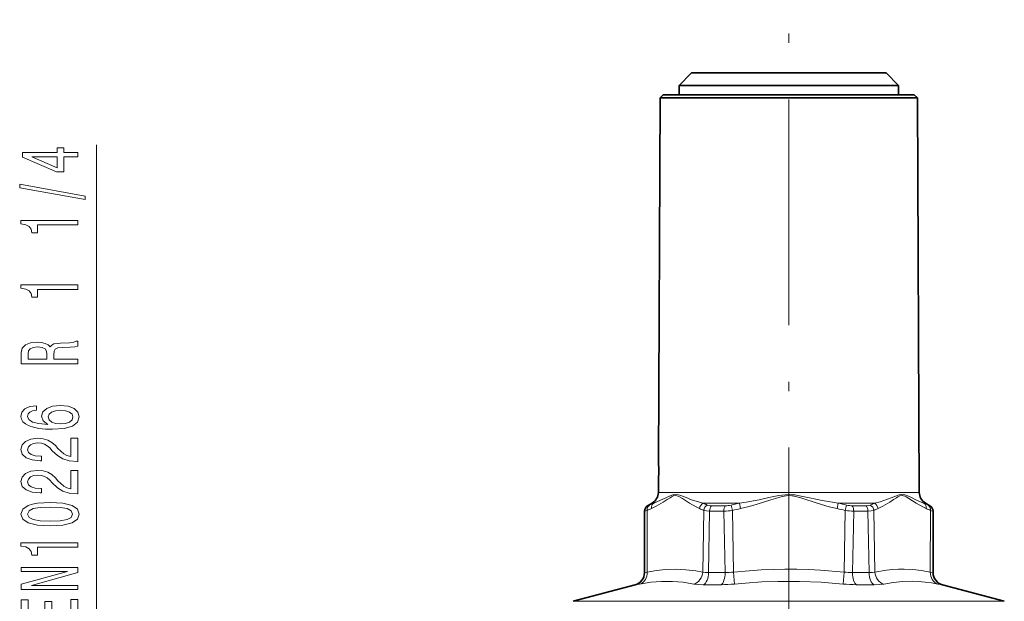
# Model space of a CAD drawing. Extents: x 0 to 210, y 0 to 297.
# Drawn here: x 108 to 160, y 168 to 199 of the extents above; entities that cross this region are included whole.
import ezdxf

# ---------------------------------------------------------------- set-up
doc = ezdxf.new("R2010")
doc.units = 0
doc.linetypes.add('DASHDOT', pattern=[18.5, 12, -3, 0.5, -3])

msp = doc.modelspace()

# ---------------------------------------------------------------- linework, layer by layer
at = {"color": 7, "linetype": 'DASHDOT', "lineweight": 13}
msp.add_line((149.030823, 127.132919), (149.030823, 198.865005), dxfattribs=at)
at = {"color": 7, "lineweight": 35}
for p, q in [((143.864151, 196.040359), (143.197495, 195.373688)), ((143.864151, 196.040359), (153.565002, 196.040359)), ((153.565002, 196.040359), (154.197495, 196.040359)), ((154.197495, 196.040359), (154.864151, 195.373688)), ((143.197495, 195.373688), (154.150055, 195.373688)), ((143.197495, 195.373688), (143.197495, 194.873688)), ((154.150055, 195.373688), (154.864151, 195.373688)), ((154.864151, 195.373688), (154.864151, 194.873688)), ((142.195496, 194.707031), (142.106674, 175.373688)), ((142.195496, 194.707031), (145.753799, 194.707031)), ((142.364151, 194.873688), (142.197495, 194.707031)), ((142.364151, 194.873688), (145.834656, 194.873688)), ((145.753799, 194.707031), (155.86615, 194.707031)), ((145.834656, 194.873688), (155.697495, 194.873688)), ((155.697495, 194.873688), (155.864151, 194.707031)), ((155.86615, 194.707031), (155.962402, 173.756546)), ((142.11055, 175.312485), (142.106674, 175.373688)), ((142.102081, 174.373688), (142.099243, 173.756546)), ((142.102081, 174.373688), (142.103851, 174.397141)), ((141.765915, 173.182251), (141.530823, 173.046524)), ((156.295731, 173.182251), (156.530823, 173.046524)), ((141.364151, 172.757843), (141.364151, 169.496246)), ((156.697495, 172.757843), (156.697495, 169.496246)), ((140.870041, 168.852295), (137.581787, 167.971207)), ((157.191605, 168.852295), (160.479858, 167.971207))]:
    msp.add_line(p, q, dxfattribs=at)
at = {"color": 7, "lineweight": 13}
for p, q in [((112.251572, 162.216843), (112.251572, 192.211105)), ((142.099243, 173.756546), (145.707642, 173.756546)), ((145.707642, 173.756546), (155.962402, 173.756546)), ((141.765915, 173.182251), (141.852142, 173.182251)), ((144.475021, 173.182251), (145.547852, 173.182251)), ((145.547852, 173.182251), (146.407944, 173.182251)), ((146.407944, 173.182251), (146.468109, 172.896484)), ((151.653687, 173.182251), (151.593521, 172.896484)), ((151.653702, 173.182251), (153.586624, 173.182251)), ((156.209503, 173.182251), (156.295731, 173.182251)), ((141.376602, 172.757843), (141.364151, 172.757843)), ((141.376602, 172.757843), (141.381134, 169.496246)), ((141.508942, 172.798355), (141.512894, 169.52742)), ((141.542999, 173.046524), (141.530823, 173.046524)), ((144.455231, 169.52742), (144.508621, 172.798355)), ((144.764359, 169.496246), (144.825592, 172.757843)), ((144.825592, 172.757843), (145.581833, 172.757843)), ((144.917007, 173.046524), (145.435135, 173.046524)), ((145.656815, 173.046524), (145.435135, 173.046524)), ((145.647598, 169.496246), (145.581833, 172.757843)), ((145.962372, 173.084122), (146.031158, 172.798355)), ((146.088486, 169.52742), (146.031158, 172.798355)), ((152.030487, 172.798355), (151.97316, 169.52742)), ((152.099274, 173.084122), (152.030487, 172.798355)), ((153.144638, 173.046524), (152.404831, 173.046524)), ((152.479813, 172.757843), (152.414047, 169.496246)), ((153.236053, 172.757843), (152.479813, 172.757843)), ((153.236053, 172.757843), (153.297287, 169.496246)), ((153.553024, 172.798355), (153.606415, 169.52742)), ((156.530823, 173.046524), (156.518646, 173.046524)), ((156.548752, 169.52742), (156.552704, 172.798355)), ((156.680511, 169.496246), (156.685043, 172.757843)), ((156.697495, 172.757843), (156.685043, 172.757843)), ((141.381134, 169.496246), (141.364151, 169.496246)), ((145.647598, 169.496246), (144.764359, 169.496246)), ((146.150436, 168.889297), (146.088486, 169.52742)), ((151.911209, 168.889282), (151.97316, 169.52742)), ((153.297287, 169.496246), (152.414047, 169.496246)), ((156.697495, 169.496246), (156.680511, 169.496246)), ((140.888107, 168.852295), (140.870041, 168.852295)), ((145.42955, 168.852295), (144.48938, 168.852295)), ((153.572266, 168.852295), (152.632095, 168.852295)), ((157.191605, 168.852295), (157.173538, 168.852295)), ((159.078293, 167.971207), (137.581787, 167.971207)), ((160.479858, 167.971207), (159.078293, 167.971207))]:
    msp.add_line(p, q, dxfattribs=at)
at = {"color": 7, "linetype": 'DASHDOT', "lineweight": 13, "ltscale": 0.000613}
msp.add_line((142.100037, 174.873688), (142.124557, 174.873688), dxfattribs=at)
at = {"color": 7, "lineweight": 13}
for points in [[(111.251572, 191.573059), (111.251572, 191.806488), (110.508057, 191.806488), (110.508057, 192.063263), (110.162239, 192.063263), (110.162239, 191.806488), (108.316422, 191.806488), (108.316422, 191.570465), (110.127655, 190.781998), (110.508057, 190.781998), (110.508057, 191.573059)], [(110.162239, 190.999863), (108.817856, 191.573059), (110.162239, 191.573059)], [(111.653595, 189.314423), (111.653595, 189.493378), (108.169441, 190.121048), (108.169441, 189.939484)], [(111.251572, 187.960968), (111.251572, 188.196991), (108.229965, 188.196991), (108.229965, 188.020615), (108.493652, 187.973938), (108.670883, 187.880554), (108.774628, 187.737915), (108.809212, 187.540787), (109.116127, 187.540787), (109.116127, 187.960968)], [(111.251572, 184.538193), (111.251572, 184.774216), (108.229965, 184.774216), (108.229965, 184.597855), (108.493652, 184.551163), (108.670883, 184.457794), (108.774628, 184.31514), (108.809212, 184.118027), (109.116127, 184.118027), (109.116127, 184.538193)], [(111.251572, 180.583725), (111.251572, 180.824936), (109.985001, 180.824936), (109.985001, 181.071335), (109.997971, 181.252899), (110.058487, 181.36702), (110.201141, 181.42926), (110.456184, 181.4552), (110.845238, 181.46817), (111.100281, 181.483734), (111.251572, 181.514862), (111.251572, 181.787186), (111.169441, 181.787186), (111.048401, 181.727539), (110.823624, 181.706787), (110.33947, 181.688629), (109.980682, 181.644531), (109.868286, 181.584885), (109.786156, 181.491516), (109.678085, 181.595261), (109.526794, 181.667877), (109.336594, 181.714569), (109.107483, 181.730133), (108.74437, 181.693817), (108.472038, 181.590073), (108.30777, 181.418884), (108.251572, 181.185455), (108.251572, 180.583725)], [(108.619011, 181.118027), (108.644943, 181.276245), (108.727081, 181.387756), (108.878372, 181.457794), (109.116127, 181.48114), (109.366852, 181.4552), (109.518143, 181.385162), (109.595955, 181.265869), (109.617569, 181.102463), (109.617569, 180.824936), (108.619011, 180.824936)], [(109.059937, 178.361832), (108.709793, 178.312546), (108.450424, 178.198425), (108.286156, 178.022064), (108.229965, 177.793823), (108.260223, 177.640793), (108.342354, 177.508514), (108.476364, 177.3918), (108.666565, 177.293243), (108.904312, 177.215424), (109.193939, 177.158371), (109.535439, 177.122055), (109.920166, 177.111679), (110.533997, 177.153183), (110.97924, 177.280273), (111.247253, 177.485168), (111.338028, 177.765289), (111.260223, 178.016876), (111.057053, 178.208801), (110.737167, 178.333298), (110.330826, 178.377396), (109.920166, 178.333298), (109.604599, 178.213989), (109.405754, 178.029846), (109.336594, 177.801605), (109.42305, 177.555206), (109.669441, 177.371048), (109.193939, 177.409958), (108.85244, 177.49295), (108.649269, 177.620041), (108.580109, 177.796417), (108.614685, 177.926086), (108.705467, 178.024658), (108.856766, 178.089493), (109.059937, 178.123215)], [(110.335144, 178.125809), (110.607483, 178.097275), (110.814972, 178.024658), (110.953308, 177.907944), (110.996536, 177.762695), (110.953308, 177.609665), (110.819298, 177.49295), (110.611801, 177.41774), (110.33947, 177.394394), (110.071457, 177.420334), (109.868286, 177.49295), (109.738609, 177.612259), (109.691055, 177.773071), (109.738609, 177.913132), (109.863968, 178.024658), (110.067139, 178.097275)], [(111.251572, 175.395111), (111.251572, 176.632294), (110.879822, 176.632294), (110.879822, 175.65448), (110.676651, 175.708954), (110.508057, 175.802322), (110.201141, 176.09021), (110.071457, 176.24324), (109.885582, 176.414429), (109.669441, 176.536331), (109.414398, 176.606354), (109.124771, 176.632294), (108.761658, 176.588196), (108.476364, 176.466293), (108.2948, 176.279556), (108.229965, 176.038345), (108.303452, 175.789352), (108.506622, 175.600006), (108.830826, 175.478119), (109.258781, 175.436615), (109.319298, 175.436615), (109.319298, 175.672638), (109.284714, 175.672638), (108.990768, 175.695984), (108.774628, 175.766006), (108.636299, 175.877533), (108.588753, 176.025375), (108.631981, 176.175812), (108.740051, 176.287338), (108.908638, 176.359955), (109.120453, 176.385895), (109.319298, 176.367737), (109.487885, 176.318451), (109.634857, 176.235458), (109.764542, 176.121338), (109.90287, 175.968307), (110.170883, 175.714142), (110.456184, 175.535172), (110.80201, 175.428833), (111.238609, 175.395111)], [(111.251572, 173.683731), (111.251572, 174.920898), (110.879822, 174.920898), (110.879822, 173.9431), (110.676651, 173.997559), (110.508057, 174.090942), (110.201141, 174.37883), (110.071457, 174.53186), (109.885582, 174.703033), (109.669441, 174.824936), (109.414398, 174.894974), (109.124771, 174.920898), (108.761658, 174.876816), (108.476364, 174.754913), (108.2948, 174.568176), (108.229965, 174.326965), (108.303452, 174.077972), (108.506622, 173.888626), (108.830826, 173.766724), (109.258781, 173.725235), (109.319298, 173.725235), (109.319298, 173.961258), (109.284714, 173.961258), (108.990768, 173.984589), (108.774628, 174.054626), (108.636299, 174.166153), (108.588753, 174.313995), (108.631981, 174.464417), (108.740051, 174.575958), (108.908638, 174.648575), (109.120453, 174.674515), (109.319298, 174.656357), (109.487885, 174.607071), (109.634857, 174.524078), (109.764542, 174.409958), (109.90287, 174.256927), (110.170883, 174.002747), (110.456184, 173.823792), (110.80201, 173.717453), (111.238609, 173.683731)], [(109.786156, 171.980133), (110.464828, 172.019028), (110.948982, 172.14093), (111.242928, 172.335464), (111.338028, 172.605194), (111.242928, 172.872345), (110.948982, 173.066864), (110.464828, 173.186188), (109.786156, 173.227676), (109.111801, 173.186188), (108.843796, 173.136902), (108.623337, 173.066864), (108.329384, 172.872345), (108.229965, 172.605194), (108.329384, 172.335464), (108.627655, 172.14093), (109.111801, 172.019028)], [(109.786156, 172.229126), (109.263107, 172.249878), (108.887024, 172.314713), (108.666565, 172.431427), (108.588753, 172.605194), (108.666565, 172.776382), (108.887024, 172.893097), (109.263107, 172.957947), (109.786156, 172.978683), (110.313538, 172.957947), (110.689613, 172.893097), (110.91008, 172.776382), (110.983566, 172.605194), (110.91008, 172.431427), (110.689613, 172.314713), (110.313538, 172.249878)], [(111.251572, 170.847137), (111.251572, 171.08316), (108.229965, 171.08316), (108.229965, 170.906784), (108.493652, 170.860107), (108.670883, 170.766724), (108.774628, 170.624084), (108.809212, 170.426956), (109.116127, 170.426956), (109.116127, 170.847137)], [(111.251572, 168.59108), (111.251572, 168.806351), (108.791924, 168.806351), (111.251572, 169.496262), (111.251572, 169.773788), (108.251572, 169.773788), (108.251572, 169.555923), (110.711227, 169.555923), (108.251572, 168.873779), (108.251572, 168.59108)], [(111.251572, 166.926376), (111.251572, 168.067596), (110.888458, 168.067596), (110.888458, 167.164993), (109.872612, 167.164993), (109.872612, 167.969025), (109.513824, 167.969025), (109.513824, 167.164993), (108.614685, 167.164993), (108.614685, 168.046844), (108.251572, 168.046844), (108.251572, 166.926376)]]:
    msp.add_lwpolyline(points, close=True, dxfattribs=at)
for points in [[(144.290878, 172.896484), (144.110443, 172.980499), (143.759628, 173.182037), (143.375946, 173.432144), (143.232315, 173.518707), (143.159973, 173.554398), (143.086639, 173.579742), (143.012634, 173.588821), (142.904373, 173.568237), (142.797211, 173.519287), (142.719803, 173.474762), (142.565292, 173.376709), (142.357758, 173.241547), (141.981949, 173.017929), (141.728165, 172.896484)], [(144.475021, 173.182251), (144.162201, 173.267624), (143.859833, 173.368698), (143.569458, 173.47789), (143.289612, 173.584274), (143.167725, 173.622452), (143.015945, 173.643799), (142.926392, 173.634674), (142.86174, 173.618958), (142.735901, 173.574631), (142.493195, 173.467087), (142.057602, 173.264969), (141.852142, 173.182251)], [(146.407944, 173.182251), (146.757782, 173.237091), (147.454193, 173.368362), (147.975143, 173.477356), (148.497437, 173.583496), (148.673325, 173.613327), (148.8508, 173.635315), (149.03067, 173.643814), (149.210556, 173.635345), (149.342758, 173.619949), (149.604996, 173.575867), (150.127945, 173.468582), (150.803574, 173.329102), (151.144226, 173.264954), (151.653702, 173.182251)], [(146.468109, 172.896484), (146.933441, 173.007187), (147.358444, 173.127777), (148.079147, 173.358353), (148.319, 173.436264), (148.559036, 173.508881), (148.778137, 173.562256), (149.000015, 173.588409), (149.19101, 173.577652), (149.380127, 173.541046), (149.661301, 173.461792), (149.941513, 173.371811), (150.770676, 173.107605), (151.177582, 172.994278), (151.593536, 172.8965)], [(156.209503, 173.182251), (156.069305, 173.237137), (155.778519, 173.367874), (155.548187, 173.476563), (155.305298, 173.582687), (155.191956, 173.621216), (155.044434, 173.643814), (154.886749, 173.620544), (154.751953, 173.577133), (154.472778, 173.470367), (154.082932, 173.327072), (153.880981, 173.261978), (153.586624, 173.182251)], [(156.333481, 172.896484), (156.151779, 172.980499), (155.797897, 173.182037), (155.410446, 173.432144), (155.265503, 173.518707), (155.192627, 173.554398), (155.118896, 173.579742), (155.044769, 173.588821), (154.936813, 173.568237), (154.830383, 173.519287), (154.753662, 173.474762), (154.600632, 173.376709), (154.395142, 173.241547), (154.022705, 173.017929), (153.770767, 172.896484)], [(141.631744, 173.084122), (141.556763, 173.050629), (141.545837, 173.046982), (141.542999, 173.046524)], [(144.825592, 172.757843), (144.649887, 172.768509), (144.508621, 172.798355)], [(144.917007, 173.046524), (144.796829, 173.055756), (144.700211, 173.084122)], [(153.361435, 173.084122), (153.264832, 173.055756), (153.144638, 173.046524)], [(153.553024, 172.798355), (153.411774, 172.768509), (153.236053, 172.757843)], [(156.518646, 173.046524), (156.515808, 173.046982), (156.504883, 173.050629), (156.429901, 173.084122)], [(141.512894, 169.52742), (141.403122, 169.498444), (141.385864, 169.496033), (141.381134, 169.496246)], [(141.512894, 169.52742), (142.001175, 169.60733), (142.485092, 169.656693), (143.020096, 169.674088), (143.555084, 169.651474), (144.093277, 169.589569), (144.455231, 169.52742)], [(144.764359, 169.496246), (144.591263, 169.502502), (144.455231, 169.52742)], [(151.97316, 169.52742), (150.708145, 169.625351), (150.080872, 169.654907), (149.455872, 169.671005), (148.82515, 169.673431), (148.193909, 169.661911), (147.56073, 169.636566), (146.924484, 169.597702), (146.088486, 169.52742)], [(153.606415, 169.52742), (153.470398, 169.502502), (153.297287, 169.496246)], [(155.166733, 169.673599), (154.851807, 169.670624), (154.536438, 169.653778), (154.219955, 169.62323), (153.606415, 169.52742)], [(155.166733, 169.673599), (155.624222, 169.653214), (156.084442, 169.604095), (156.548752, 169.52742)], [(156.680511, 169.496246), (156.675781, 169.496033), (156.658524, 169.498444), (156.548752, 169.52742)], [(141.106018, 168.889282), (141.692444, 168.982361), (142.270584, 169.030029), (142.84346, 169.030014), (143.413651, 168.982361), (143.986389, 168.889282)], [(151.911209, 168.889282), (150.753067, 168.9823), (149.603333, 169.030029), (148.456589, 169.029999), (147.596176, 168.998581), (146.731598, 168.941269), (146.150452, 168.889297)], [(155.592636, 169.035461), (155.087555, 169.023254), (154.582611, 168.973938), (154.075256, 168.889282)], [(155.592636, 169.035461), (155.929489, 169.022873), (156.268524, 168.993958), (156.61055, 168.949188), (156.955643, 168.889282)], [(141.106003, 168.889282), (140.924835, 168.856598), (140.888107, 168.852295)], [(144.48938, 168.852295), (144.210083, 168.861328), (143.986389, 168.889282)], [(154.075256, 168.889282), (153.851578, 168.861328), (153.572266, 168.852295)], [(157.173538, 168.852295), (157.136826, 168.856598), (156.955643, 168.889282)]]:
    msp.add_lwpolyline(points, dxfattribs=at)
at = {"color": 7, "lineweight": 35}
for centre, radius, start, end in [((135.195023, 174.905457), 6.9275, 355.597527, 3.368324), ((141.432587, 173.759613), 0.666667, 299.999998, 359.736775), ((156.629059, 173.759613), 0.666667, 180.26323, 239.999997), ((141.697495, 172.757843), 0.333333, 120.000003, 179.999995), ((156.364151, 172.757843), 0.333333, 0, 60.000002), ((140.697495, 169.496246), 0.666667, 285.000001, 360), ((157.364151, 169.496246), 0.666667, 180.000005, 255)]:
    msp.add_arc(centre, radius, start, end, dxfattribs=at)
at = {"color": 7, "lineweight": 13}
for centre, radius, start, end in [((143.690292, 168.758163), 4.790773, 112.562207, 115.447874), ((142.588196, 168.546082), 5.005432, 65.042648, 67.854596), ((149.652313, 157.392334), 16.119797, 101.611024, 103.23277), ((148.409424, 157.392517), 16.119602, 76.767399, 78.38918), ((155.473679, 168.545502), 5.006047, 112.145224, 114.956879), ((154.371353, 168.758179), 4.790762, 64.552097, 67.437743), ((141.710037, 172.757965), 0.333436, 120.066953, 180.020021), ((140.915695, 174.473831), 1.777089, 285.034268, 289.497858), ((143.59816, 168.425812), 4.846009, 112.698545, 115.538592), ((142.442551, 168.505463), 4.764184, 64.299585, 67.172172), ((145.541962, 175.69162), 2.934202, 270.778625, 279.596714), ((145.643448, 174.40387), 1.357591, 270.563987, 283.585012), ((149.691132, 157.525009), 15.705744, 101.841939, 103.475761), ((148.370438, 157.524414), 15.706349, 76.524449, 78.158264), ((152.519257, 175.690033), 2.932577, 260.406164, 269.229136), ((152.418198, 174.40387), 1.357587, 256.414983, 269.435974), ((155.619247, 168.505081), 4.764594, 112.827806, 115.700126), ((154.463638, 168.426208), 4.845592, 64.461106, 67.301426), ((157.141449, 174.463058), 1.765478, 250.52275, 255.015751), ((140.714645, 169.495682), 0.666431, 285.088609, 0.047948), ((145.671906, 172.262375), 2.766389, 269.496742, 278.660841), ((152.38974, 172.26239), 2.766393, 261.339208, 270.503287), ((145.403168, 176.358109), 7.506008, 270.201406, 275.713587), ((152.658478, 176.358109), 7.506007, 264.286442, 269.798616)]:
    msp.add_arc(centre, radius, start, end, dxfattribs=at)
for centre, major_axis, ratio, start_param, end_param in [((142.01683, 172.893585), (0.128433, -0.307602), 0.846741, 3.286468298, 4.363645695), ((144.579544, 172.893585), (-0.12912, -0.307312), 0.848528, 3.968784512, 5.045958455), ((153.482101, 172.893585), (0.12912, -0.307312), 0.84853, 1.237222946, 2.314400344), ((156.044815, 172.893585), (-0.128433, -0.307602), 0.846737, 1.919541908, 2.99671585), ((141.797607, 172.795441), (0.143524, -0.300858), 0.841212, 3.232350446, 4.321801812), ((144.797287, 172.795456), (-0.144363, -0.300446), 0.843245, 3.998921604, 5.088373805), ((145.008423, 172.757843), (0, -0.333328), 0.548509, 3.665191429, 4.71238898), ((145.731796, 172.757843), (0, -0.333328), 0.449868, 3.665191429, 4.71238898), ((152.329849, 172.757843), (0, -0.333328), 0.449868, 1.570796327, 2.617993878), ((153.053223, 172.757843), (0, -0.333328), 0.548509, 1.570796422, 2.617994021), ((153.264359, 172.795441), (0.144363, -0.300446), 0.843244, 1.194809819, 2.284261185), ((156.264038, 172.795456), (-0.143524, -0.300858), 0.841214, 1.961381909, 3.050834109), ((156.352249, 172.757843), (0, -0.333328), 0.998377, 1.570796327, 2.617993878), ((140.935562, 169.533234), (0.126053, -0.654648), 0.861609, 0.079495897, 1.397629845), ((143.877899, 169.533234), (-0.126404, -0.654572), 0.862447, 0.408923521, 1.727057507), ((144.393356, 169.496246), (0, -0.666672), 0.556496, 0.261799388, 1.570796327), ((145.353409, 169.496246), (0, -0.666672), 0.44129, 0.261799528, 1.570796414), ((152.708237, 169.496246), (0, -0.666672), 0.44129, 4.71238898, 6.021385919), ((153.668289, 169.496246), (0, -0.666672), 0.556496, 4.712388988, 6.021385913), ((154.183746, 169.533234), (0.126404, -0.654572), 0.862447, 4.556128087, 5.87426158), ((157.126083, 169.533234), (-0.126053, -0.654648), 0.861609, 4.885555844, 6.20368983), ((157.345703, 169.496246), (0, -0.666672), 0.997785, 4.71238898, 6.021385919)]:
    msp.add_ellipse(centre, major_axis=major_axis, ratio=ratio, start_param=start_param, end_param=end_param, dxfattribs=at)

doc.saveas('drawing.dxf')
